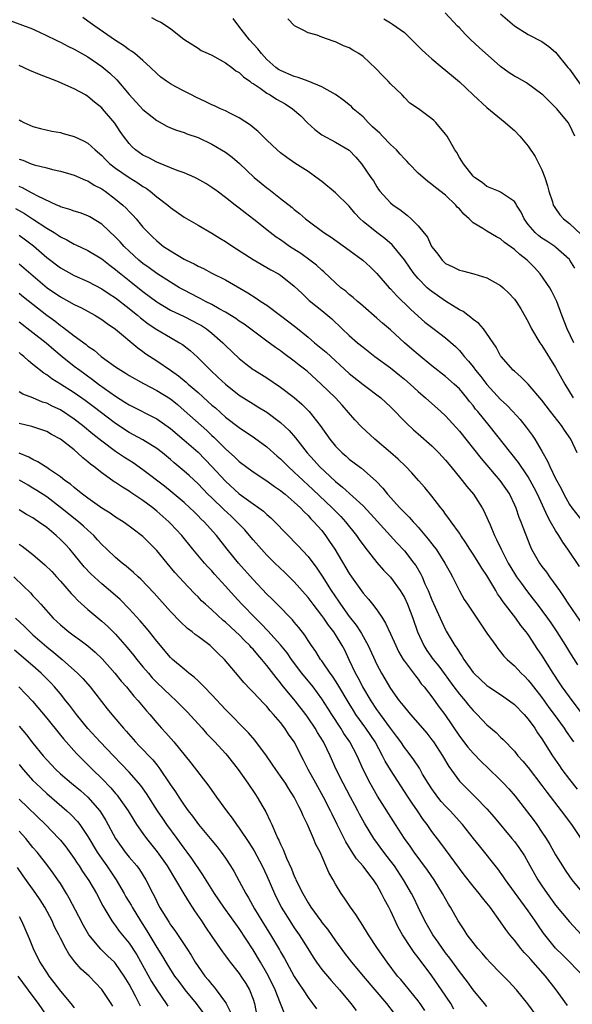
# Model space of a CAD drawing. Units: inches. Extents: x 2583000 to 2586000, y 1551000 to 1554000.
# Drawn here: x 2583829 to 2583909, y 1551761 to 1551904 of the extents above; entities that cross this region are included whole.
import ezdxf

# ---------------------------------------------------------------- set-up
doc = ezdxf.new("R2010")
doc.units = ezdxf.units.IN
doc.header["$MEASUREMENT"] = 0
doc.layers.add('LD25831551_2ft', color=115, linetype='Continuous')

msp = doc.modelspace()

# ---------------------------------------------------------------- linework, layer by layer
at = {"layer": 'LD25831551_2ft'}
for points, elevation in [([(2583909.81, 1551887), (2583909, 1551888.64), (2583908.8, 1551889), (2583907.16, 1551891), (2583907, 1551891.18), (2583905.15, 1551893), (2583905, 1551893.13), (2583902.74, 1551894.74), (2583901.49, 1551895.49), (2583901, 1551895.74), (2583900.23, 1551896.23), (2583899, 1551897.13), (2583895.87, 1551899.87), (2583894.66, 1551901), (2583893.83, 1551901.83), (2583893, 1551902.74), (2583892.74, 1551903), (2583890.95, 1551904.95)], 8298), ([(2583899, 1551904.76), (2583901.02, 1551903.02), (2583903, 1551901.8), (2583905, 1551900.76), (2583906.02, 1551900.02), (2583907, 1551899.22), (2583908.78, 1551897), (2583909, 1551896.75), (2583910.57, 1551894.57)], 8300), ([(2583827.77, 1551903.77), (2583829.89, 1551903), (2583830.68, 1551902.68), (2583831.84, 1551902.16), (2583834.3, 1551901), (2583834.77, 1551900.77), (2583835, 1551900.68), (2583836.06, 1551900.06), (2583837, 1551899.66), (2583837.41, 1551899.41), (2583839, 1551898.51), (2583841, 1551897.14), (2583842.17, 1551896.17), (2583843.2, 1551895.2), (2583845, 1551893.07), (2583847, 1551890.89), (2583849, 1551889.28), (2583850.48, 1551888.48), (2583851, 1551888.23), (2583851.89, 1551887.89), (2583853, 1551887.52), (2583853.37, 1551887.37), (2583855, 1551886.8), (2583857, 1551885.86), (2583859, 1551884.7), (2583859.97, 1551883.97), (2583861.05, 1551883.05), (2583863.17, 1551881), (2583864.16, 1551880.16), (2583865, 1551879.48), (2583865.29, 1551879.29), (2583867, 1551877.94), (2583868.67, 1551876.67), (2583869, 1551876.37), (2583869.78, 1551875.78), (2583870.64, 1551875), (2583871, 1551874.71), (2583873.28, 1551873), (2583874.35, 1551872.35), (2583877, 1551870.46), (2583878.98, 1551868.98), (2583880.01, 1551868.01), (2583881, 1551867.04), (2583882.81, 1551865), (2583883, 1551864.81), (2583883.86, 1551863.86), (2583885.88, 1551861.88), (2583887, 1551860.85), (2583888, 1551860), (2583889.12, 1551859.12), (2583891, 1551857.73), (2583892.44, 1551856.44), (2583893, 1551855.87), (2583893.41, 1551855.41), (2583893.7, 1551855), (2583894.33, 1551854.33), (2583895, 1551853.5), (2583895.37, 1551853), (2583896.1, 1551852.1), (2583897, 1551850.92), (2583899, 1551848.75), (2583899.91, 1551847.91), (2583900.78, 1551847), (2583901.84, 1551845.84), (2583902.73, 1551844.73), (2583903.59, 1551843.59), (2583903.98, 1551843), (2583905, 1551841.25), (2583905.81, 1551839.81), (2583906.14, 1551839), (2583907, 1551837.29), (2583907.81, 1551835.81), (2583908.19, 1551835), (2583909, 1551833.51), (2583909.33, 1551833), (2583910.96, 1551830.96)], 8286), ([(2583910.13, 1551841), (2583909.19, 1551843), (2583908.29, 1551844.29), (2583907.83, 1551845), (2583906.24, 1551847), (2583905, 1551848.66), (2583903, 1551850.99), (2583902.01, 1551852.01), (2583901, 1551852.85), (2583900.84, 1551853), (2583899.08, 1551855), (2583899, 1551855.11), (2583898.35, 1551856.35), (2583896.5, 1551859), (2583895.81, 1551859.81), (2583895, 1551860.38), (2583894.69, 1551860.69), (2583894.23, 1551861), (2583893.53, 1551861.53), (2583893, 1551861.79), (2583891, 1551863.04), (2583889, 1551864.44), (2583888.68, 1551864.68), (2583888.34, 1551865), (2583887, 1551866.33), (2583886.42, 1551867), (2583885.83, 1551867.83), (2583885.02, 1551869.02), (2583883.23, 1551871.23), (2583882.14, 1551872.14), (2583880.99, 1551873), (2583879, 1551874.63), (2583878.6, 1551875), (2583877.82, 1551875.82), (2583877, 1551876.82), (2583875, 1551878.79), (2583873, 1551880.43), (2583872.67, 1551880.67), (2583871, 1551881.87), (2583869.09, 1551883.09), (2583867.9, 1551883.9), (2583867, 1551884.57), (2583866.5, 1551885), (2583865, 1551886.43), (2583863.72, 1551887.72), (2583863, 1551888.29), (2583862.63, 1551888.63), (2583861, 1551889.67), (2583859.72, 1551890.28), (2583859, 1551890.67), (2583858.26, 1551891), (2583857.42, 1551891.42), (2583857, 1551891.57), (2583856.05, 1551892.05), (2583854.68, 1551892.68), (2583854.04, 1551893), (2583853.37, 1551893.37), (2583853, 1551893.54), (2583851.8, 1551894.2), (2583851, 1551894.62), (2583850.41, 1551895), (2583849.59, 1551895.59), (2583849, 1551896.12), (2583848.11, 1551897), (2583847, 1551898.02), (2583845.82, 1551899), (2583845.35, 1551899.35), (2583845, 1551899.55), (2583844.18, 1551900.18), (2583843, 1551900.89), (2583839.98, 1551903), (2583839, 1551903.72), (2583838.24, 1551904.24)], 8288), ([(2583848.24, 1551904.24), (2583849, 1551903.81), (2583849.59, 1551903.59), (2583851, 1551902.64), (2583852.75, 1551901.25), (2583853.08, 1551901), (2583855, 1551899.78), (2583855.47, 1551899.47), (2583856.47, 1551899), (2583857, 1551898.77), (2583857.46, 1551898.54), (2583859, 1551897.66), (2583859.9, 1551897), (2583860.51, 1551896.51), (2583861, 1551896.26), (2583861.63, 1551895.63), (2583862.52, 1551895), (2583862.78, 1551894.78), (2583863, 1551894.66), (2583864.04, 1551893.96), (2583865, 1551893.26), (2583865.48, 1551893), (2583866.4, 1551892.4), (2583867.69, 1551891.69), (2583868.75, 1551891), (2583869.94, 1551889.94), (2583870.93, 1551888.93), (2583871.99, 1551887.99), (2583873, 1551887.22), (2583875, 1551886.13), (2583876.97, 1551884.97), (2583877.97, 1551883.97), (2583878.78, 1551883), (2583880.11, 1551881), (2583880.51, 1551880.51), (2583881, 1551879.64), (2583881.26, 1551879.26), (2583881.46, 1551879), (2583883, 1551877.34), (2583883.37, 1551877), (2583884.35, 1551876.35), (2583885, 1551875.82), (2583885.47, 1551875.47), (2583886.01, 1551875), (2583887, 1551874), (2583888.36, 1551872.36), (2583888.95, 1551871), (2583889, 1551870.91), (2583889.87, 1551869.87), (2583890.49, 1551869), (2583891, 1551868.53), (2583892.04, 1551868.04), (2583893, 1551867.54), (2583893.44, 1551867.44), (2583895.12, 1551867), (2583897, 1551866.42), (2583899, 1551865.31), (2583899.35, 1551865), (2583900.2, 1551864.2), (2583901, 1551863.35), (2583901.25, 1551863), (2583901.93, 1551861.93), (2583903, 1551860.04), (2583903.51, 1551859), (2583904.7, 1551857), (2583905, 1551856.58), (2583907, 1551853.41), (2583908.32, 1551851), (2583909.54, 1551849)], 8290), ([(2583909.66, 1551857), (2583908.68, 1551859), (2583907.9, 1551861), (2583907.17, 1551863), (2583906.44, 1551864.44), (2583906.13, 1551865), (2583904.76, 1551867), (2583903.92, 1551867.92), (2583902.86, 1551869), (2583901.8, 1551869.8), (2583901, 1551870.53), (2583899.58, 1551871.58), (2583899, 1551872.08), (2583898.4, 1551872.4), (2583897, 1551873.2), (2583896.42, 1551873.58), (2583895, 1551874.43), (2583894.42, 1551875), (2583893.66, 1551875.66), (2583893, 1551876.43), (2583892.7, 1551876.7), (2583892.47, 1551877), (2583891, 1551878.42), (2583889.54, 1551879.54), (2583889, 1551879.99), (2583888.4, 1551880.4), (2583887, 1551881.62), (2583885.7, 1551883), (2583885.37, 1551883.37), (2583885, 1551883.71), (2583884.38, 1551884.38), (2583883.86, 1551885), (2583883, 1551885.81), (2583881.81, 1551887), (2583881.43, 1551887.43), (2583880.38, 1551888.38), (2583879.73, 1551889), (2583879, 1551889.81), (2583877.58, 1551891), (2583877.3, 1551891.3), (2583877, 1551891.56), (2583876.18, 1551892.18), (2583875, 1551893.04), (2583873, 1551894.17), (2583871.01, 1551895.01), (2583869.54, 1551895.54), (2583869, 1551895.69), (2583867, 1551896.54), (2583866.71, 1551896.71), (2583866.31, 1551897), (2583865, 1551898.17), (2583864.22, 1551899), (2583863.7, 1551899.7), (2583862.49, 1551901), (2583860.93, 1551903), (2583860.12, 1551904.12)], 8292), ([(2583909.81, 1551867.81), (2583909.06, 1551869), (2583909, 1551869.08), (2583907, 1551870.9), (2583906.87, 1551871), (2583905.74, 1551871.74), (2583905, 1551872.2), (2583904.54, 1551872.54), (2583904.01, 1551873), (2583903, 1551874.19), (2583902.4, 1551875), (2583901.98, 1551875.98), (2583901.32, 1551877), (2583901.23, 1551877.23), (2583901, 1551877.54), (2583899.41, 1551878.59), (2583899, 1551878.89), (2583898.68, 1551879), (2583897, 1551879.68), (2583896.3, 1551880.3), (2583895.22, 1551881), (2583895, 1551881.2), (2583893.58, 1551883), (2583893.37, 1551883.37), (2583893, 1551883.93), (2583892.63, 1551884.63), (2583892.33, 1551885), (2583891.21, 1551887), (2583891, 1551887.32), (2583889.58, 1551889), (2583889.27, 1551889.27), (2583889, 1551889.53), (2583887.04, 1551891), (2583885.79, 1551891.79), (2583885, 1551892.65), (2583884.7, 1551893), (2583883, 1551894.61), (2583882.67, 1551895), (2583881.83, 1551895.83), (2583880.85, 1551896.85), (2583879, 1551898.56), (2583878.36, 1551899), (2583877.5, 1551899.5), (2583877, 1551899.84), (2583876.13, 1551900.13), (2583875, 1551900.73), (2583874.78, 1551900.78), (2583873, 1551901.37), (2583872.34, 1551901.66), (2583871, 1551902.04), (2583870.37, 1551902.37), (2583869.03, 1551903.03), (2583868.04, 1551904.04)], 8294), ([(2583882.04, 1551904.04), (2583883, 1551903.49), (2583883.3, 1551903.3), (2583885, 1551902.05), (2583885.55, 1551901.55), (2583887.55, 1551899.55), (2583888.14, 1551899), (2583889, 1551898.24), (2583890.49, 1551897), (2583891.87, 1551895.87), (2583893, 1551894.92), (2583894, 1551894), (2583895, 1551893.02), (2583897, 1551891.16), (2583899.68, 1551889), (2583900.37, 1551888.37), (2583901, 1551887.83), (2583901.77, 1551887), (2583903, 1551885.57), (2583904.04, 1551884.04), (2583905, 1551882.14), (2583905.44, 1551881), (2583905.8, 1551879.8), (2583906.01, 1551879), (2583906.52, 1551877.48), (2583906.66, 1551877), (2583906.77, 1551876.77), (2583907, 1551876.48), (2583907.6, 1551875.6), (2583908.16, 1551875), (2583909, 1551874.34), (2583910.72, 1551872.72)], 8296), ([(2583910.48, 1551824.48), (2583908.79, 1551827), (2583908.03, 1551828.03), (2583907.48, 1551829), (2583907, 1551829.72), (2583906.27, 1551831), (2583905.8, 1551831.8), (2583904.36, 1551835), (2583903.9, 1551835.9), (2583903.31, 1551837), (2583903, 1551837.51), (2583902.41, 1551838.41), (2583901.97, 1551839), (2583901.59, 1551839.59), (2583897.33, 1551845), (2583895.7, 1551847), (2583895.37, 1551847.37), (2583895, 1551847.86), (2583894.48, 1551848.48), (2583894.07, 1551849), (2583893, 1551850.28), (2583892.25, 1551851), (2583891, 1551852.11), (2583889, 1551853.66), (2583887, 1551855.28), (2583886.07, 1551856.07), (2583885.02, 1551857), (2583883, 1551858.87), (2583881.84, 1551859.84), (2583881, 1551860.59), (2583879, 1551862.29), (2583878.63, 1551862.63), (2583878.2, 1551863), (2583877.57, 1551863.57), (2583877, 1551864.01), (2583876.47, 1551864.47), (2583875.79, 1551865), (2583875, 1551865.69), (2583873.29, 1551867.29), (2583873, 1551867.53), (2583872.25, 1551868.25), (2583871.28, 1551869), (2583869.95, 1551869.95), (2583868.31, 1551871), (2583867.54, 1551871.54), (2583867, 1551871.94), (2583866.36, 1551872.36), (2583865.5, 1551873), (2583863.1, 1551874.9), (2583861.85, 1551875.85), (2583861, 1551876.55), (2583860.4, 1551877), (2583859, 1551878.09), (2583857.77, 1551879), (2583857, 1551879.56), (2583856.13, 1551880.13), (2583854.85, 1551880.85), (2583854.53, 1551881), (2583853, 1551881.66), (2583851.97, 1551882.03), (2583849, 1551883.23), (2583847.84, 1551883.84), (2583847, 1551884.27), (2583845.93, 1551885), (2583845.44, 1551885.44), (2583845, 1551885.92), (2583844.15, 1551887), (2583843.69, 1551887.69), (2583842.9, 1551888.9), (2583841.11, 1551891), (2583841, 1551891.12), (2583839.96, 1551891.96), (2583839, 1551892.78), (2583838.64, 1551893), (2583837, 1551893.9), (2583834.45, 1551895), (2583831.97, 1551895.97), (2583830.55, 1551896.55), (2583829, 1551897.27)], 8284), ([(2583829, 1551889.4), (2583829.24, 1551889.24), (2583829.67, 1551889), (2583831, 1551888.39), (2583832.1, 1551888.1), (2583833.74, 1551887.74), (2583835, 1551887.54), (2583835.4, 1551887.4), (2583837, 1551886.98), (2583838.34, 1551886.34), (2583839, 1551885.98), (2583840.04, 1551885), (2583841, 1551884.19), (2583841.59, 1551883.59), (2583842.2, 1551883), (2583843, 1551882.37), (2583845, 1551881), (2583846.23, 1551880.23), (2583847, 1551879.68), (2583847.44, 1551879.44), (2583848.05, 1551879), (2583849, 1551878.22), (2583850.61, 1551877), (2583851, 1551876.65), (2583853, 1551875.22), (2583855, 1551874.06), (2583857, 1551872.93), (2583858.18, 1551872.18), (2583859, 1551871.72), (2583860.06, 1551871), (2583863, 1551869.11), (2583865.6, 1551867.6), (2583866.68, 1551867), (2583867, 1551866.8), (2583869, 1551865.24), (2583870.13, 1551864.13), (2583871.16, 1551863.16), (2583873, 1551861.67), (2583874.45, 1551860.45), (2583875.96, 1551859), (2583877, 1551858.04), (2583878.21, 1551857), (2583879, 1551856.34), (2583880.73, 1551855), (2583883, 1551853.36), (2583884.31, 1551852.31), (2583885, 1551851.73), (2583885.83, 1551851), (2583887, 1551849.9), (2583888.08, 1551849), (2583890.33, 1551847), (2583891, 1551846.37), (2583893, 1551844.13), (2583896.17, 1551840.17), (2583898.9, 1551837), (2583900.27, 1551835), (2583901, 1551833.45), (2583901.2, 1551833), (2583901.66, 1551831.66), (2583901.93, 1551831), (2583902.22, 1551830.22), (2583903.35, 1551827.35), (2583903.51, 1551827), (2583904.63, 1551825), (2583905, 1551824.48), (2583905.65, 1551823.65), (2583906.1, 1551823), (2583907.54, 1551821), (2583908.16, 1551820.16), (2583908.89, 1551819), (2583911, 1551815.94)], 8282), ([(2583829, 1551883.68), (2583829.52, 1551883.52), (2583830.74, 1551883), (2583831.16, 1551882.84), (2583833, 1551882.39), (2583833.85, 1551882.15), (2583835, 1551881.92), (2583836.52, 1551881.48), (2583837, 1551881.36), (2583838.63, 1551880.63), (2583839, 1551880.51), (2583839.9, 1551879.9), (2583841, 1551879.34), (2583841.19, 1551879.19), (2583841.49, 1551879), (2583843, 1551877.87), (2583844.06, 1551877), (2583844.55, 1551876.55), (2583845, 1551876.05), (2583845.52, 1551875.52), (2583845.99, 1551875), (2583847, 1551873.81), (2583847.73, 1551873), (2583848.39, 1551872.39), (2583849, 1551871.8), (2583850, 1551871), (2583851, 1551870.35), (2583853, 1551869.15), (2583853.29, 1551869), (2583854.45, 1551868.45), (2583855, 1551868.11), (2583855.78, 1551867.78), (2583857, 1551867.12), (2583859, 1551866.14), (2583862.26, 1551864.26), (2583863.48, 1551863.48), (2583864.15, 1551863), (2583865, 1551862.44), (2583867, 1551860.95), (2583869.24, 1551859.24), (2583871, 1551857.8), (2583871.93, 1551857), (2583873.61, 1551855.61), (2583877, 1551852.55), (2583879, 1551850.94), (2583881.59, 1551849), (2583883, 1551847.69), (2583885.31, 1551845.31), (2583886.34, 1551844.34), (2583887, 1551843.78), (2583889, 1551842.02), (2583890.02, 1551841), (2583891, 1551839.93), (2583891.77, 1551839), (2583893.22, 1551837.22), (2583893.41, 1551837), (2583894.1, 1551836.1), (2583895.04, 1551835), (2583896.32, 1551833), (2583896.56, 1551832.56), (2583897.19, 1551831.19), (2583897.46, 1551830.54), (2583898.12, 1551829), (2583898.42, 1551828.42), (2583899.06, 1551827), (2583900.1, 1551825), (2583901, 1551823.5), (2583901.33, 1551823), (2583902.02, 1551822.02), (2583902.77, 1551821), (2583903.74, 1551819.74), (2583904.29, 1551819), (2583905, 1551818.08), (2583905.8, 1551817), (2583906.3, 1551816.3), (2583907.18, 1551815), (2583908.43, 1551813), (2583909, 1551812.05), (2583910.2, 1551810.2)], 8280), ([(2583911, 1551802.88), (2583909, 1551805.54), (2583907.95, 1551807), (2583907.58, 1551807.58), (2583906.62, 1551809), (2583905, 1551811.59), (2583904.43, 1551812.43), (2583903, 1551814.62), (2583902.72, 1551815), (2583901.94, 1551815.94), (2583901.2, 1551817), (2583899.36, 1551819.36), (2583899, 1551819.93), (2583898.54, 1551820.54), (2583898.28, 1551821), (2583897, 1551823.18), (2583896.26, 1551824.26), (2583895.81, 1551825), (2583895, 1551826.27), (2583894.51, 1551827), (2583893.94, 1551827.94), (2583893.22, 1551829), (2583893, 1551829.35), (2583891.82, 1551831), (2583891.49, 1551831.49), (2583891, 1551832.11), (2583890.63, 1551832.63), (2583890.32, 1551833), (2583889, 1551834.71), (2583887.97, 1551835.97), (2583887.08, 1551837), (2583886.1, 1551838.1), (2583885.22, 1551839), (2583884.09, 1551840.09), (2583883, 1551841.05), (2583880.71, 1551843), (2583878.77, 1551844.77), (2583877.8, 1551845.8), (2583875.94, 1551847.94), (2583874.99, 1551848.99), (2583872.93, 1551851), (2583870.85, 1551852.85), (2583869.73, 1551853.73), (2583869, 1551854.33), (2583867.46, 1551855.46), (2583867, 1551855.82), (2583866.29, 1551856.29), (2583865, 1551857.23), (2583861.69, 1551859.69), (2583861, 1551860.12), (2583860.5, 1551860.5), (2583859, 1551861.42), (2583858.08, 1551861.92), (2583857, 1551862.54), (2583856.11, 1551863), (2583855.4, 1551863.4), (2583855, 1551863.59), (2583853, 1551864.63), (2583852.33, 1551865), (2583851, 1551865.78), (2583849, 1551867.06), (2583847.9, 1551867.9), (2583847, 1551868.52), (2583846.42, 1551869), (2583845, 1551870.29), (2583844.26, 1551871), (2583843.67, 1551871.67), (2583843, 1551872.34), (2583841, 1551874.22), (2583839.29, 1551875.29), (2583839, 1551875.44), (2583837.86, 1551875.86), (2583837, 1551876.12), (2583836.36, 1551876.36), (2583835, 1551876.74), (2583834.84, 1551876.84), (2583834.45, 1551877), (2583831.71, 1551878.29), (2583831, 1551878.68), (2583830.8, 1551878.8), (2583830.37, 1551879), (2583829.49, 1551879.49), (2583829, 1551879.7)], 8278), ([(2583828.48, 1551876.48), (2583829.77, 1551875.77), (2583830.95, 1551875), (2583833, 1551873.64), (2583834.1, 1551873), (2583834.65, 1551872.65), (2583835, 1551872.4), (2583835.95, 1551871.95), (2583837, 1551871.34), (2583837.24, 1551871.24), (2583839, 1551870.38), (2583841, 1551869.17), (2583842.21, 1551868.21), (2583843, 1551867.65), (2583843.34, 1551867.34), (2583843.77, 1551867), (2583845, 1551866.04), (2583847, 1551864.43), (2583849, 1551862.93), (2583851, 1551861.75), (2583853, 1551860.8), (2583854.2, 1551860.2), (2583855, 1551859.77), (2583855.49, 1551859.49), (2583856.24, 1551859), (2583857, 1551858.4), (2583858.63, 1551857), (2583859, 1551856.62), (2583861, 1551854.71), (2583861.94, 1551853.94), (2583863, 1551853.13), (2583863.2, 1551853), (2583865, 1551851.88), (2583867, 1551850.57), (2583869, 1551849.04), (2583870.09, 1551848.09), (2583871.15, 1551847), (2583872.74, 1551845), (2583874.18, 1551843), (2583875, 1551841.97), (2583875.94, 1551841), (2583876.52, 1551840.52), (2583877, 1551840.08), (2583878.42, 1551839), (2583878.76, 1551838.76), (2583880.91, 1551836.91), (2583881.89, 1551835.89), (2583882.57, 1551835), (2583884.36, 1551833), (2583884.68, 1551832.68), (2583885, 1551832.34), (2583885.69, 1551831.68), (2583886.26, 1551831), (2583886.63, 1551830.63), (2583887, 1551830.2), (2583888.48, 1551828.48), (2583889, 1551827.79), (2583889.36, 1551827.36), (2583889.61, 1551827), (2583890.91, 1551825), (2583891.64, 1551823.64), (2583892.01, 1551823), (2583893, 1551820.95), (2583893.72, 1551819.72), (2583894.17, 1551819), (2583895.54, 1551817), (2583896.12, 1551816.12), (2583897, 1551814.82), (2583898.28, 1551813), (2583898.59, 1551812.59), (2583899, 1551812.12), (2583899.49, 1551811.49), (2583899.95, 1551811), (2583901, 1551810.04), (2583901.97, 1551809), (2583902.5, 1551808.5), (2583903, 1551808), (2583903.45, 1551807.45), (2583903.79, 1551807), (2583905, 1551805.45), (2583906.03, 1551804.03), (2583906.79, 1551803), (2583908.24, 1551801), (2583908.54, 1551800.54), (2583909.35, 1551799.35), (2583909.61, 1551799)], 8276), ([(2583829, 1551872.63), (2583829.94, 1551871.94), (2583831.07, 1551871.07), (2583833, 1551869.36), (2583835, 1551867.86), (2583837, 1551866.78), (2583839, 1551865.89), (2583841, 1551864.83), (2583842.1, 1551864.1), (2583843, 1551863.53), (2583845, 1551861.98), (2583845.54, 1551861.54), (2583846.21, 1551861), (2583846.63, 1551860.63), (2583847.76, 1551859.76), (2583849, 1551858.93), (2583851, 1551857.74), (2583852.32, 1551857), (2583852.74, 1551856.74), (2583853.86, 1551855.86), (2583854.92, 1551854.92), (2583856.82, 1551853), (2583857.95, 1551851.95), (2583859, 1551850.96), (2583861, 1551849.4), (2583863, 1551848.13), (2583863.71, 1551847.71), (2583865, 1551846.9), (2583867, 1551845.42), (2583868.25, 1551844.25), (2583869.17, 1551843.17), (2583870.86, 1551841), (2583871.89, 1551839.89), (2583872.67, 1551839), (2583875, 1551836.83), (2583876.03, 1551836.03), (2583879, 1551833.3), (2583880.12, 1551832.12), (2583883.91, 1551827.91), (2583885, 1551826.76), (2583886.4, 1551825), (2583886.65, 1551824.65), (2583887.39, 1551823.39), (2583887.58, 1551823), (2583888, 1551821.99), (2583888.46, 1551821), (2583889, 1551819.67), (2583890.21, 1551817), (2583890.44, 1551816.44), (2583891, 1551815.28), (2583891.1, 1551815.1), (2583892.34, 1551813), (2583892.63, 1551812.63), (2583893, 1551811.98), (2583893.42, 1551811.42), (2583893.66, 1551811), (2583895, 1551809.1), (2583895.09, 1551809), (2583897, 1551807.19), (2583897.27, 1551807), (2583899, 1551805.89), (2583900.28, 1551805), (2583901, 1551804.46), (2583902.41, 1551803), (2583903, 1551802.32), (2583903.96, 1551801), (2583904.35, 1551800.35), (2583905, 1551799.44), (2583906.55, 1551797), (2583907.54, 1551795.54), (2583907.92, 1551795), (2583909, 1551793.56), (2583910.14, 1551792.14)], 8274), ([(2583829, 1551868.45), (2583830.68, 1551867), (2583833.07, 1551865), (2583835, 1551863.66), (2583835.44, 1551863.44), (2583836.23, 1551863), (2583837, 1551862.56), (2583838.05, 1551862.05), (2583840.02, 1551861), (2583841, 1551860.4), (2583841.8, 1551859.8), (2583843, 1551858.97), (2583846.24, 1551856.24), (2583847, 1551855.72), (2583847.41, 1551855.41), (2583849, 1551854.37), (2583851, 1551853.01), (2583852.18, 1551852.18), (2583853.29, 1551851.29), (2583853.58, 1551851), (2583855, 1551849.76), (2583856.45, 1551848.45), (2583857, 1551847.94), (2583857.52, 1551847.52), (2583859, 1551846.2), (2583861, 1551844.67), (2583863.19, 1551843.19), (2583865, 1551841.89), (2583866.53, 1551840.53), (2583867, 1551840.14), (2583868.12, 1551839), (2583869, 1551838.21), (2583869.62, 1551837.62), (2583871.7, 1551835.7), (2583874.52, 1551833), (2583875, 1551832.51), (2583875.76, 1551831.76), (2583876.46, 1551831), (2583878.06, 1551829), (2583878.44, 1551828.44), (2583879.28, 1551827.28), (2583881, 1551825.09), (2583881.97, 1551823.97), (2583883, 1551822.93), (2583884.4, 1551821), (2583884.63, 1551820.63), (2583885, 1551819.97), (2583885.45, 1551819), (2583886.23, 1551817), (2583886.93, 1551815), (2583887.83, 1551813), (2583888.28, 1551812.28), (2583889.2, 1551811), (2583890, 1551810), (2583892.19, 1551807), (2583893, 1551805.93), (2583893.83, 1551805), (2583894.35, 1551804.35), (2583895, 1551803.56), (2583895.59, 1551803), (2583897, 1551801.47), (2583898.36, 1551800.36), (2583899, 1551799.7), (2583899.36, 1551799.36), (2583901, 1551797.66), (2583901.52, 1551797), (2583902.23, 1551796.23), (2583903, 1551795.3), (2583905, 1551792.68), (2583905.71, 1551791.71), (2583907.82, 1551789), (2583909.29, 1551787), (2583911.56, 1551783.56)], 8272), ([(2583829, 1551864.18), (2583829.65, 1551863.65), (2583831, 1551862.61), (2583833, 1551861.02), (2583834.17, 1551860.17), (2583835, 1551859.5), (2583835.31, 1551859.31), (2583837, 1551858), (2583838.73, 1551856.73), (2583839, 1551856.51), (2583839.9, 1551855.9), (2583840.94, 1551855), (2583843, 1551853.51), (2583843.76, 1551853), (2583844.54, 1551852.54), (2583845, 1551852.23), (2583847.07, 1551851.07), (2583849, 1551850.08), (2583851, 1551848.83), (2583852.01, 1551848.01), (2583853, 1551847.18), (2583856.26, 1551844.26), (2583857, 1551843.54), (2583857.29, 1551843.29), (2583859, 1551841.57), (2583860.37, 1551840.37), (2583861, 1551839.75), (2583863, 1551838.26), (2583865, 1551836.94), (2583866.12, 1551836.12), (2583867, 1551835.53), (2583867.28, 1551835.28), (2583867.65, 1551835), (2583869, 1551833.84), (2583869.9, 1551833), (2583870.42, 1551832.42), (2583871, 1551831.89), (2583871.42, 1551831.42), (2583871.86, 1551831), (2583873, 1551829.7), (2583873.56, 1551829), (2583874.14, 1551828.14), (2583874.88, 1551827), (2583877, 1551823.49), (2583877.33, 1551823), (2583879, 1551820.63), (2583879.77, 1551819.77), (2583880.38, 1551819), (2583881, 1551818.18), (2583881.81, 1551817), (2583882.28, 1551816.28), (2583883, 1551814.7), (2583883.74, 1551813), (2583884.16, 1551812.16), (2583884.83, 1551811), (2583885, 1551810.74), (2583886.6, 1551808.6), (2583887, 1551808.12), (2583887.47, 1551807.47), (2583887.88, 1551807), (2583889, 1551805.56), (2583890.07, 1551804.07), (2583890.9, 1551803), (2583893, 1551799.85), (2583894.24, 1551798.24), (2583895, 1551797.39), (2583896.18, 1551796.18), (2583897.21, 1551795.21), (2583899, 1551793.45), (2583899.44, 1551793), (2583900.19, 1551792.19), (2583901.11, 1551791.11), (2583903.73, 1551787.73), (2583904.26, 1551787), (2583905, 1551785.92), (2583905.61, 1551785), (2583906.13, 1551784.13), (2583907, 1551782.6), (2583907.98, 1551781), (2583908.38, 1551780.38), (2583909, 1551779.48), (2583909.35, 1551779), (2583911.02, 1551777)], 8270), ([(2583829, 1551860.02), (2583831, 1551858.51), (2583832.9, 1551857), (2583834.02, 1551856.02), (2583835.26, 1551855), (2583837, 1551853.61), (2583837.8, 1551853), (2583839.67, 1551851.67), (2583840.54, 1551851), (2583843, 1551849.25), (2583844.38, 1551848.38), (2583845, 1551847.96), (2583849, 1551845.93), (2583851, 1551844.53), (2583853, 1551842.86), (2583855, 1551841.08), (2583857.02, 1551839.02), (2583859, 1551836.88), (2583861, 1551835.05), (2583863, 1551833.59), (2583863.86, 1551833), (2583864.51, 1551832.51), (2583865, 1551832.05), (2583865.57, 1551831.57), (2583866.17, 1551831), (2583869.53, 1551827.53), (2583871, 1551825.93), (2583872.27, 1551824.27), (2583873.07, 1551823.07), (2583874.38, 1551821), (2583875.44, 1551819.44), (2583875.71, 1551819), (2583877, 1551817.24), (2583877.99, 1551815.99), (2583878.63, 1551815), (2583878.77, 1551814.77), (2583879.74, 1551813), (2583881, 1551810.26), (2583881.67, 1551809), (2583883, 1551806.76), (2583884.26, 1551805), (2583884.6, 1551804.6), (2583885, 1551804.04), (2583885.88, 1551803), (2583887.64, 1551801), (2583888.26, 1551800.26), (2583889, 1551799.33), (2583889.24, 1551799), (2583890.56, 1551797), (2583891.46, 1551795.46), (2583893, 1551793.33), (2583893.3, 1551793), (2583895.34, 1551791), (2583897, 1551789.29), (2583898.06, 1551788.06), (2583900.64, 1551785), (2583901, 1551784.54), (2583901.65, 1551783.65), (2583902.45, 1551782.45), (2583903, 1551781.51), (2583904.42, 1551779), (2583905, 1551778.11), (2583905.76, 1551777), (2583907, 1551775.32), (2583909, 1551772.87), (2583910.76, 1551771)], 8268), ([(2583911.06, 1551765), (2583908.03, 1551768.03), (2583907, 1551769.07), (2583905.44, 1551771), (2583905.25, 1551771.25), (2583904.42, 1551772.42), (2583904.03, 1551773), (2583903, 1551774.47), (2583901.92, 1551775.92), (2583899.71, 1551779), (2583899.43, 1551779.43), (2583898.58, 1551780.58), (2583895.92, 1551783.92), (2583895.07, 1551785), (2583893.46, 1551787), (2583891.66, 1551789), (2583891, 1551789.67), (2583890.37, 1551790.37), (2583889.88, 1551791), (2583889, 1551792.21), (2583888.47, 1551793), (2583887.66, 1551794.34), (2583887.18, 1551795.18), (2583886.39, 1551796.39), (2583885.54, 1551797.54), (2583885, 1551798.21), (2583884.48, 1551799), (2583883.87, 1551799.87), (2583883, 1551800.99), (2583881.52, 1551803), (2583881.31, 1551803.31), (2583881, 1551803.72), (2583880.17, 1551805), (2583878.97, 1551807), (2583878.3, 1551808.3), (2583877.89, 1551809), (2583877, 1551810.92), (2583876.33, 1551812.33), (2583875.98, 1551813), (2583875, 1551814.6), (2583874.74, 1551815), (2583873.96, 1551815.96), (2583873.28, 1551817), (2583873, 1551817.38), (2583871.72, 1551819), (2583871, 1551819.97), (2583869, 1551822.27), (2583867.62, 1551823.62), (2583866.15, 1551825), (2583865, 1551826.13), (2583864.21, 1551827), (2583863, 1551828.38), (2583862.5, 1551829), (2583861.8, 1551829.8), (2583861, 1551830.62), (2583860.66, 1551831), (2583859.8, 1551831.8), (2583858.76, 1551832.76), (2583857, 1551834.45), (2583856.44, 1551835), (2583855, 1551836.48), (2583853.7, 1551837.7), (2583853, 1551838.33), (2583851.55, 1551839.55), (2583851, 1551840.03), (2583849.82, 1551841), (2583849, 1551841.64), (2583847, 1551842.89), (2583845.63, 1551843.63), (2583845, 1551843.95), (2583843, 1551845.25), (2583839.75, 1551847.75), (2583838.6, 1551848.6), (2583837, 1551849.7), (2583835, 1551850.98), (2583833.74, 1551851.74), (2583833, 1551852.32), (2583832.57, 1551852.57), (2583831, 1551853.85), (2583830.35, 1551854.35), (2583829.7, 1551855), (2583829.3, 1551855.3), (2583829, 1551855.57)], 8266), ([(2583908.72, 1551760.72), (2583907.09, 1551763), (2583905.5, 1551765), (2583903.38, 1551767.38), (2583903, 1551767.85), (2583902.43, 1551768.43), (2583901.94, 1551769), (2583901, 1551770.2), (2583900.33, 1551771), (2583899.74, 1551771.74), (2583899, 1551772.86), (2583897.46, 1551775), (2583897, 1551775.6), (2583896.36, 1551776.36), (2583895.88, 1551777), (2583895, 1551778.05), (2583893.71, 1551779.71), (2583893, 1551780.64), (2583890.3, 1551784.3), (2583889, 1551786.01), (2583888.3, 1551787), (2583887.74, 1551787.74), (2583886.9, 1551789), (2583886.12, 1551790.12), (2583885.57, 1551791), (2583883, 1551794.94), (2583882.22, 1551796.22), (2583881.84, 1551797), (2583880.74, 1551799), (2583879.39, 1551801), (2583877.96, 1551803), (2583877.59, 1551803.59), (2583877, 1551804.6), (2583875.35, 1551807.35), (2583875, 1551807.89), (2583874.55, 1551808.55), (2583874.21, 1551809), (2583873, 1551810.78), (2583872.83, 1551811), (2583872.13, 1551812.13), (2583871.49, 1551813), (2583871, 1551813.74), (2583870.52, 1551814.52), (2583869.65, 1551815.65), (2583869, 1551816.4), (2583868.73, 1551816.73), (2583866.49, 1551819), (2583865.76, 1551819.76), (2583865, 1551820.49), (2583863, 1551822.61), (2583860.91, 1551825), (2583859.26, 1551827), (2583857.7, 1551829), (2583855.9, 1551831), (2583855.43, 1551831.43), (2583855, 1551831.87), (2583854.42, 1551832.42), (2583853.83, 1551833), (2583853, 1551833.77), (2583851.26, 1551835.26), (2583850.15, 1551836.15), (2583847, 1551838.56), (2583845.55, 1551839.55), (2583844.33, 1551840.33), (2583843, 1551841.22), (2583841, 1551842.71), (2583839.73, 1551843.73), (2583838.2, 1551845), (2583837, 1551845.91), (2583835, 1551847.23), (2583833.79, 1551847.79), (2583833, 1551848.2), (2583832.39, 1551848.39), (2583831, 1551848.98), (2583829.53, 1551849.53), (2583829, 1551849.85)], 8264), ([(2583904.42, 1551759), (2583902.97, 1551760.97), (2583901.33, 1551763), (2583900.21, 1551764.21), (2583899, 1551765.42), (2583897.45, 1551767), (2583897, 1551767.48), (2583896.31, 1551768.31), (2583895.69, 1551769), (2583895, 1551769.87), (2583894.15, 1551771), (2583893.7, 1551771.7), (2583893, 1551772.73), (2583892.83, 1551773), (2583891.72, 1551775), (2583891.44, 1551775.44), (2583891, 1551776.2), (2583890.57, 1551777), (2583889.34, 1551779), (2583888.38, 1551780.38), (2583886.43, 1551783), (2583885.85, 1551783.85), (2583885.01, 1551785), (2583883.71, 1551787), (2583881.12, 1551791.12), (2583880.02, 1551793), (2583879, 1551795), (2583878.12, 1551797), (2583877.07, 1551799), (2583876.22, 1551800.22), (2583875.75, 1551801), (2583874.45, 1551803), (2583873.9, 1551803.9), (2583873, 1551805.29), (2583871.72, 1551807), (2583870.11, 1551809), (2583868.58, 1551811), (2583867.94, 1551811.94), (2583867, 1551813.13), (2583865.17, 1551815.17), (2583864.18, 1551816.18), (2583863.34, 1551817), (2583861.38, 1551819), (2583860.24, 1551820.24), (2583859, 1551821.64), (2583857.4, 1551823.4), (2583857, 1551823.86), (2583856.44, 1551824.44), (2583855.95, 1551825), (2583854.27, 1551827), (2583852.66, 1551829), (2583851, 1551830.75), (2583850.75, 1551831), (2583849, 1551832.54), (2583848.43, 1551833), (2583847, 1551834.09), (2583845.25, 1551835.25), (2583845, 1551835.43), (2583844, 1551836), (2583843, 1551836.69), (2583842.81, 1551836.81), (2583841, 1551838.09), (2583839.87, 1551839), (2583839.36, 1551839.36), (2583839, 1551839.7), (2583838.27, 1551840.27), (2583837.5, 1551841), (2583837, 1551841.42), (2583835, 1551843.01), (2583833.69, 1551843.69), (2583833, 1551844.09), (2583830.83, 1551844.83), (2583829, 1551845.26)], 8262), ([(2583897, 1551760.57), (2583896.67, 1551761), (2583895, 1551763.02), (2583894.16, 1551764.16), (2583893, 1551765.66), (2583891.61, 1551767.61), (2583891, 1551768.39), (2583890.55, 1551769), (2583889.92, 1551769.92), (2583889.13, 1551771), (2583887.96, 1551773), (2583887, 1551775.01), (2583886.38, 1551776.38), (2583886.06, 1551777), (2583884.89, 1551779), (2583883.55, 1551781), (2583883, 1551781.75), (2583882.03, 1551783), (2583880.56, 1551785), (2583879.2, 1551787.2), (2583878.5, 1551788.5), (2583878.25, 1551789), (2583877.8, 1551789.8), (2583877.17, 1551791), (2583876.1, 1551793), (2583875.1, 1551795), (2583874.2, 1551797), (2583873.23, 1551799), (2583872.38, 1551800.38), (2583872.03, 1551801), (2583871, 1551802.53), (2583870.66, 1551803), (2583869.11, 1551805), (2583867.26, 1551807.26), (2583867, 1551807.61), (2583866.36, 1551808.36), (2583865, 1551810.13), (2583864.29, 1551811), (2583863.68, 1551811.68), (2583863, 1551812.5), (2583862.75, 1551812.75), (2583862.54, 1551813), (2583861.76, 1551813.76), (2583861, 1551814.55), (2583860.52, 1551815), (2583859.71, 1551815.71), (2583859, 1551816.4), (2583858.67, 1551816.67), (2583857, 1551818.19), (2583856.08, 1551819), (2583855.53, 1551819.53), (2583855, 1551820.08), (2583854.53, 1551820.53), (2583853.55, 1551821.55), (2583851.64, 1551823.64), (2583850.5, 1551825), (2583849, 1551826.84), (2583847, 1551828.83), (2583846.8, 1551829), (2583845.77, 1551829.77), (2583845, 1551830.36), (2583844.11, 1551831), (2583843, 1551831.68), (2583842.23, 1551832.23), (2583841, 1551832.98), (2583839, 1551834.4), (2583838.2, 1551835), (2583837.55, 1551835.55), (2583837, 1551835.96), (2583836.44, 1551836.44), (2583835.64, 1551837), (2583835, 1551837.52), (2583833.41, 1551838.59), (2583833, 1551838.88), (2583832.8, 1551839), (2583831.72, 1551839.72), (2583831, 1551840.03), (2583830.4, 1551840.4), (2583829, 1551840.94)], 8260), ([(2583892.21, 1551760.21), (2583891.74, 1551761), (2583890.41, 1551763), (2583889, 1551765.01), (2583887, 1551767.7), (2583886.43, 1551768.43), (2583886.04, 1551769), (2583884.75, 1551771), (2583884.12, 1551772.12), (2583883, 1551774.5), (2583882.74, 1551775), (2583882.12, 1551776.12), (2583881.7, 1551777), (2583881, 1551778.23), (2583880.51, 1551779), (2583879.83, 1551779.83), (2583879, 1551780.98), (2583878.05, 1551782.05), (2583877.25, 1551783.25), (2583876.49, 1551784.49), (2583875.23, 1551787), (2583874.5, 1551788.5), (2583874.27, 1551789), (2583873.27, 1551791), (2583872.12, 1551793), (2583871.01, 1551795), (2583870.34, 1551796.34), (2583868.96, 1551799), (2583868.16, 1551800.16), (2583867.62, 1551801), (2583867, 1551801.81), (2583865.99, 1551803), (2583865.51, 1551803.51), (2583865, 1551804.14), (2583864.57, 1551804.57), (2583863, 1551806.25), (2583862.62, 1551806.62), (2583861.66, 1551807.66), (2583861, 1551808.47), (2583858.83, 1551811), (2583857.89, 1551811.89), (2583857, 1551812.79), (2583856.75, 1551813), (2583855, 1551814.34), (2583854.61, 1551814.61), (2583854.14, 1551815), (2583853.48, 1551815.48), (2583852.45, 1551816.45), (2583851, 1551817.95), (2583848.61, 1551820.61), (2583846.67, 1551822.67), (2583846.3, 1551823), (2583845.64, 1551823.64), (2583844.55, 1551824.55), (2583843.96, 1551825), (2583843, 1551825.79), (2583841.72, 1551827), (2583841, 1551827.7), (2583840.39, 1551828.39), (2583839.83, 1551829), (2583839, 1551829.75), (2583838.36, 1551830.36), (2583837.61, 1551831), (2583835, 1551833.08), (2583833, 1551834.6), (2583831.55, 1551835.55), (2583831, 1551835.89), (2583830.29, 1551836.29), (2583829.04, 1551837.04)], 8258), ([(2583887.97, 1551759.97), (2583887.31, 1551761), (2583887, 1551761.42), (2583884.48, 1551764.48), (2583884.02, 1551765), (2583882.5, 1551767), (2583881.09, 1551769), (2583879.78, 1551771), (2583879.49, 1551771.49), (2583878.72, 1551772.72), (2583878.51, 1551773), (2583877.94, 1551773.94), (2583877.16, 1551775), (2583876.32, 1551776.32), (2583875.82, 1551777), (2583875, 1551778.36), (2583874.64, 1551779), (2583874.04, 1551780.04), (2583872.74, 1551783), (2583872.13, 1551784.13), (2583871.8, 1551785), (2583870.91, 1551787), (2583870.27, 1551788.27), (2583870, 1551789), (2583869.64, 1551789.64), (2583869, 1551791), (2583868.2, 1551792.2), (2583867.7, 1551793), (2583867, 1551794.05), (2583866.31, 1551795), (2583865.8, 1551795.8), (2583864.97, 1551796.97), (2583863.26, 1551799.26), (2583862.34, 1551800.34), (2583859, 1551803.73), (2583857, 1551805.87), (2583855.89, 1551807), (2583855.46, 1551807.46), (2583855, 1551807.88), (2583854.44, 1551808.44), (2583853.69, 1551809), (2583853, 1551809.56), (2583851.3, 1551811), (2583851, 1551811.28), (2583849, 1551813.67), (2583847.96, 1551815), (2583847.53, 1551815.53), (2583846.61, 1551816.61), (2583845, 1551818.36), (2583843.68, 1551819.68), (2583842.61, 1551820.61), (2583841, 1551821.96), (2583839.41, 1551823.41), (2583838.45, 1551824.45), (2583837, 1551826.25), (2583836.36, 1551827), (2583835.71, 1551827.71), (2583835, 1551828.43), (2583834.38, 1551829), (2583833, 1551830.15), (2583831.8, 1551831), (2583831.31, 1551831.31), (2583831, 1551831.54), (2583830.07, 1551832.07), (2583829, 1551832.72)], 8256), ([(2583829, 1551827.73), (2583829.44, 1551827.44), (2583831, 1551826.23), (2583832.75, 1551824.75), (2583833.75, 1551823.75), (2583834.44, 1551823), (2583835, 1551822.38), (2583836.56, 1551820.56), (2583837, 1551820.12), (2583837.54, 1551819.54), (2583839, 1551818.26), (2583841, 1551816.57), (2583841.83, 1551815.83), (2583843, 1551814.68), (2583844.72, 1551812.72), (2583845.63, 1551811.63), (2583846.12, 1551811), (2583847, 1551809.94), (2583847.78, 1551809), (2583848.34, 1551808.34), (2583849, 1551807.66), (2583851, 1551805.74), (2583851.81, 1551805), (2583853.4, 1551803.4), (2583855.59, 1551801), (2583856.25, 1551800.25), (2583857.45, 1551799), (2583859, 1551797.32), (2583859.28, 1551797), (2583860.82, 1551795), (2583862.24, 1551793), (2583863.35, 1551791.35), (2583863.61, 1551791), (2583864.44, 1551789.56), (2583864.86, 1551788.86), (2583865.51, 1551787.51), (2583865.71, 1551787), (2583866.25, 1551785.75), (2583866.62, 1551785), (2583866.76, 1551784.76), (2583867, 1551784.16), (2583867.39, 1551783.39), (2583867.86, 1551782.14), (2583868.57, 1551780.57), (2583869, 1551779.49), (2583869.16, 1551779.16), (2583869.22, 1551779), (2583870.23, 1551777), (2583871, 1551775.65), (2583871.26, 1551775.26), (2583871.41, 1551775), (2583872.85, 1551773), (2583873, 1551772.8), (2583873.81, 1551771.81), (2583875, 1551770.12), (2583876.32, 1551768.32), (2583877.34, 1551767), (2583878.11, 1551766.11), (2583879.02, 1551765), (2583880.7, 1551763), (2583882.42, 1551761), (2583883.54, 1551759.54)], 8254), ([(2583828.2, 1551823), (2583829.64, 1551821.64), (2583830.65, 1551820.65), (2583831, 1551820.25), (2583831.61, 1551819.61), (2583832.13, 1551819), (2583833.94, 1551817), (2583835, 1551816.01), (2583836.22, 1551815), (2583837, 1551814.43), (2583837.84, 1551813.84), (2583838.97, 1551812.97), (2583840.06, 1551812.06), (2583841.07, 1551811.07), (2583842.91, 1551809), (2583843.85, 1551807.85), (2583844.6, 1551807), (2583845.68, 1551805.68), (2583846.3, 1551805), (2583847.52, 1551803.52), (2583847.98, 1551803), (2583849, 1551801.79), (2583849.71, 1551801), (2583850.34, 1551800.34), (2583851.5, 1551799), (2583853.98, 1551795.98), (2583856.59, 1551792.59), (2583857.68, 1551791), (2583859.13, 1551789), (2583859.95, 1551787.95), (2583860.59, 1551787), (2583861, 1551786.46), (2583862.39, 1551784.39), (2583863.18, 1551783.18), (2583864.33, 1551781), (2583865, 1551779.54), (2583866.11, 1551777), (2583867.11, 1551775), (2583868.33, 1551773), (2583869, 1551771.98), (2583869.69, 1551771), (2583870.96, 1551769), (2583871.75, 1551767.75), (2583872.24, 1551767), (2583873, 1551765.96), (2583874.34, 1551764.34), (2583875.55, 1551763), (2583877.22, 1551761), (2583878.01, 1551760.01)], 8252), ([(2583828.48, 1551817), (2583829.78, 1551815.78), (2583830.55, 1551815), (2583831, 1551814.59), (2583833, 1551812.81), (2583834.02, 1551812.02), (2583835.27, 1551811), (2583837.5, 1551809), (2583838.24, 1551808.24), (2583839.31, 1551807), (2583841.81, 1551803.81), (2583842.47, 1551803), (2583844.16, 1551801), (2583844.57, 1551800.57), (2583845.93, 1551799), (2583846.46, 1551798.46), (2583848.41, 1551796.41), (2583849, 1551795.67), (2583849.31, 1551795.31), (2583851, 1551792.8), (2583851.74, 1551791.74), (2583852.21, 1551791), (2583853, 1551789.82), (2583853.35, 1551789.35), (2583853.59, 1551789), (2583854.21, 1551788.21), (2583855.07, 1551787), (2583857, 1551784.69), (2583857.78, 1551783.78), (2583858.38, 1551783), (2583859, 1551782.12), (2583859.74, 1551781), (2583860.22, 1551780.22), (2583861, 1551778.79), (2583861.93, 1551777), (2583862.34, 1551776.34), (2583863.22, 1551774.78), (2583864.29, 1551773), (2583865.53, 1551771), (2583866.83, 1551768.83), (2583867, 1551768.51), (2583867.56, 1551767.56), (2583867.85, 1551767), (2583869, 1551764.92), (2583869.75, 1551763.75), (2583870.28, 1551763), (2583871, 1551761.89), (2583872.24, 1551760.24)], 8250), ([(2583867.56, 1551759.56), (2583867.01, 1551761), (2583866.21, 1551763), (2583865.23, 1551765), (2583865, 1551765.43), (2583864.08, 1551767), (2583863, 1551768.79), (2583861, 1551771.89), (2583858.75, 1551775), (2583857.4, 1551777), (2583855.7, 1551779.7), (2583854.09, 1551782.09), (2583853.44, 1551783), (2583853, 1551783.58), (2583851.97, 1551785), (2583850.49, 1551787), (2583849.87, 1551787.87), (2583849.1, 1551789), (2583847.5, 1551791.5), (2583846.67, 1551792.67), (2583846.4, 1551793), (2583845, 1551794.6), (2583843.83, 1551795.83), (2583842.69, 1551797), (2583840.79, 1551799), (2583838.98, 1551800.98), (2583837.34, 1551803), (2583836.33, 1551804.33), (2583835.8, 1551805), (2583835, 1551805.99), (2583834.14, 1551807), (2583833.6, 1551807.6), (2583832.19, 1551809), (2583831, 1551810.05), (2583828.33, 1551812.33)], 8248), ([(2583828.94, 1551807), (2583829.96, 1551805.96), (2583830.93, 1551804.93), (2583833, 1551802.48), (2583835, 1551800), (2583835.44, 1551799.44), (2583837.32, 1551797.32), (2583839.66, 1551795), (2583841, 1551793.71), (2583842.34, 1551792.34), (2583843, 1551791.54), (2583843.26, 1551791.26), (2583843.46, 1551791), (2583844.83, 1551789), (2583845.65, 1551787.65), (2583846.08, 1551787), (2583847, 1551785.7), (2583847.52, 1551785), (2583849.06, 1551783.06), (2583850.5, 1551781), (2583851.74, 1551779), (2583852.94, 1551776.95), (2583853.7, 1551775.7), (2583854.17, 1551775), (2583854.49, 1551774.49), (2583855.5, 1551773), (2583856.09, 1551772.09), (2583857, 1551770.74), (2583858.54, 1551768.54), (2583859, 1551767.94), (2583859.39, 1551767.39), (2583859.68, 1551767), (2583861, 1551765.35), (2583861.24, 1551765), (2583861.93, 1551763.93), (2583862.49, 1551763), (2583863, 1551761.64), (2583863.21, 1551761), (2583863.59, 1551759)], 8246), ([(2583829, 1551801.29), (2583830.06, 1551800.06), (2583831, 1551798.83), (2583832.49, 1551797), (2583833, 1551796.42), (2583834.34, 1551795), (2583835, 1551794.39), (2583836.63, 1551793), (2583837.93, 1551791.93), (2583839, 1551791), (2583840.72, 1551789), (2583840.84, 1551788.84), (2583841.6, 1551787.6), (2583843.01, 1551785), (2583843.82, 1551783.82), (2583844.43, 1551783), (2583845, 1551782.29), (2583846.09, 1551781), (2583846.48, 1551780.48), (2583847.43, 1551779), (2583848.43, 1551777), (2583848.63, 1551776.63), (2583849, 1551775.81), (2583849.41, 1551775), (2583850.64, 1551773), (2583850.79, 1551772.79), (2583851, 1551772.46), (2583851.63, 1551771.63), (2583853.38, 1551769), (2583854.01, 1551768.01), (2583854.61, 1551767), (2583855, 1551766.4), (2583855.99, 1551765), (2583856.46, 1551764.46), (2583857, 1551763.76), (2583857.36, 1551763.36), (2583857.65, 1551763), (2583859, 1551761.18), (2583859.11, 1551761), (2583859.74, 1551759.74)], 8244), ([(2583829, 1551795.72), (2583829.58, 1551795), (2583831, 1551793.42), (2583831.41, 1551793), (2583832.23, 1551792.23), (2583833, 1551791.52), (2583835.94, 1551789), (2583836.49, 1551788.49), (2583837.46, 1551787.46), (2583837.81, 1551787), (2583839, 1551785.26), (2583840.34, 1551783), (2583841, 1551782.03), (2583841.73, 1551781), (2583843.11, 1551779), (2583844.28, 1551777), (2583844.53, 1551776.53), (2583845.28, 1551775.28), (2583845.41, 1551775), (2583846.65, 1551773), (2583847.58, 1551771.58), (2583849, 1551769.16), (2583849.83, 1551767.83), (2583850.32, 1551767), (2583851, 1551765.9), (2583851.59, 1551765), (2583852.19, 1551764.19), (2583853.09, 1551763), (2583854.71, 1551761), (2583855.68, 1551759.68)], 8242), ([(2583829, 1551790.68), (2583832.84, 1551787), (2583834.78, 1551785), (2583835, 1551784.75), (2583835.78, 1551783.78), (2583837, 1551782.08), (2583837.42, 1551781.42), (2583837.72, 1551781), (2583838.21, 1551780.21), (2583839.13, 1551778.87), (2583840.23, 1551777), (2583841.18, 1551775.18), (2583841.76, 1551774.24), (2583842.47, 1551773), (2583842.69, 1551772.69), (2583843, 1551772.3), (2583843.53, 1551771.53), (2583845, 1551769.77), (2583846.09, 1551768.09), (2583848.23, 1551764.23), (2583849, 1551762.98), (2583850.38, 1551761), (2583850.62, 1551760.62)], 8240), ([(2583846.63, 1551760.62), (2583846.46, 1551761), (2583845.92, 1551762.08), (2583845.44, 1551763), (2583845, 1551763.82), (2583844.28, 1551765), (2583843, 1551766.83), (2583842.84, 1551767), (2583841.91, 1551767.91), (2583840.89, 1551768.89), (2583839.15, 1551771), (2583838.35, 1551772.35), (2583837.67, 1551773.67), (2583836.29, 1551776.29), (2583835.88, 1551777), (2583835, 1551778.44), (2583834.63, 1551779), (2583833.96, 1551779.96), (2583833.18, 1551781), (2583831.6, 1551783), (2583831, 1551783.68), (2583829.95, 1551785), (2583829, 1551786.06)], 8238), ([(2583842.6, 1551760.6), (2583842.35, 1551761), (2583841, 1551763.06), (2583839.16, 1551765), (2583838.02, 1551766.02), (2583837.08, 1551767.08), (2583836.22, 1551768.22), (2583835.78, 1551769), (2583835, 1551770.48), (2583834.75, 1551771), (2583834.15, 1551772.15), (2583833.78, 1551773), (2583832.74, 1551775), (2583832.07, 1551776.07), (2583831.43, 1551777), (2583829.57, 1551779.57), (2583828.77, 1551780.77)], 8236), ([(2583829, 1551773.63), (2583829.34, 1551773), (2583830.44, 1551770.44), (2583831.01, 1551769), (2583832.01, 1551767), (2583833, 1551765.46), (2583833.31, 1551765), (2583834.06, 1551764.06), (2583835, 1551762.8), (2583836.52, 1551761), (2583837, 1551760.38)], 8234), ([(2583828.82, 1551765), (2583831, 1551762.05), (2583831.75, 1551761), (2583833, 1551759.17)], 8232)]:
    msp.add_lwpolyline(points, dxfattribs=dict(at, elevation=elevation))

doc.saveas('drawing.dxf')
